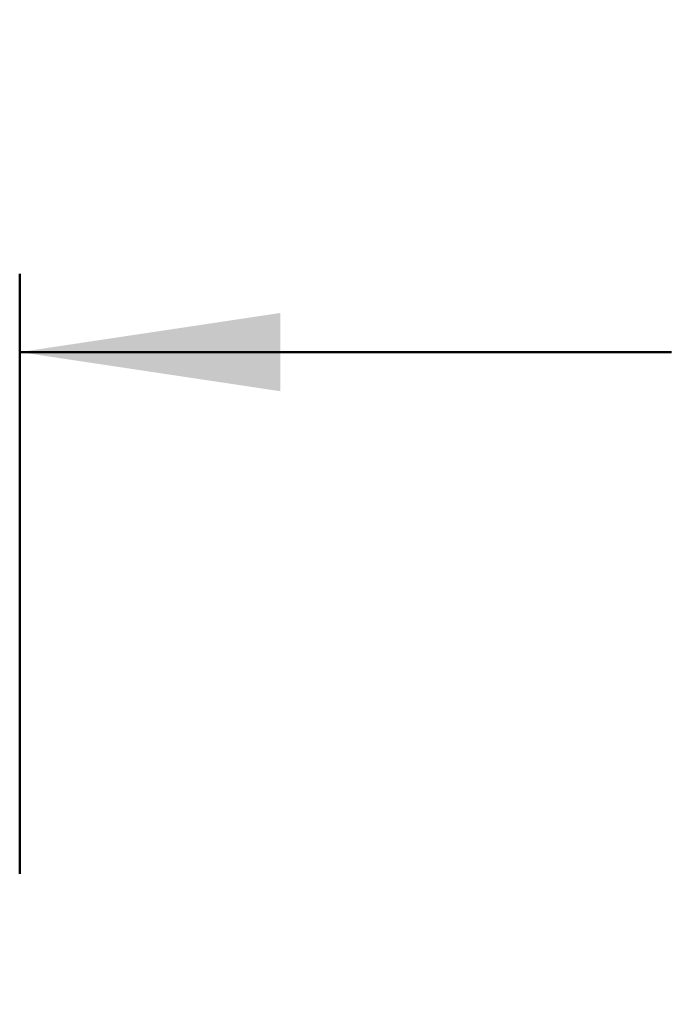
# Model space of a CAD drawing. Units: inches. Extents: x 0.1 to 8.4, y 0.1 to 10.9.
# Drawn here: x 1.7 to 1.9, y 8.8 to 9.2 of the extents above; entities that cross this region are included whole.
import ezdxf

# ---------------------------------------------------------------- set-up
doc = ezdxf.new("R2010")
doc.units = ezdxf.units.IN
doc.header["$MEASUREMENT"] = 0
doc.layers.add('WALL', color=7, linetype='Continuous', lineweight=50)
doc.styles.add('SLDTEXTSTYLE0', font='TXT', dxfattribs={"width": 0.605})
doc.dimstyles.new('SLDDIMSTYLE0', dxfattribs={"dimtxt": 0.080892, "dimasz": 0.1, "dimexe": 0, "dimexo": 0.0625, "dimgap": 0.020223, "dimtad": 0, "dimtih": 1, "dimtoh": 1, "dimdec": 0, "dimlfac": 8, "dimrnd": 1e-09, "dimzin": 12, "dimdsep": 46, "dimlunit": 5, "dimtxsty": 'SLDTEXTSTYLE0', "dimsah": 1, "dimcen": 0.09, "dimadec": 0, "dimazin": 3, "dimtfac": 1, "dimtdec": 3, "dimtmove": 0, "dimatfit": 0, "dimfxl": 0, "dimfrac": 2, "dimtolj": 1, "dimtzin": 12, "dimarcsym": 0})

# ---------------------------------------------------------------- blocks, each defined once
blk = doc.blocks.new('_D')
at = {"layer": 'WALL'}
for p, q in [((0.72757, 8.85159), (0.72757, 9.08159)), ((1.69706, 8.85159), (1.69706, 9.08159)), ((0.72757, 9.05159), (0.47757, 9.05159)), ((1.02404, 9.05159), (0.99626, 9.05159)), ((0.99626, 9.05159), (0.99626, 8.92736)), ((1.20923, 9.05159), (1.237, 9.05159)), ((1.237, 9.05159), (1.237, 8.92736)), ((1.69706, 9.05159), (1.94706, 9.05159)), ((0.99626, 8.92736), (1.02404, 8.92736)), ((1.237, 8.92736), (1.20923, 8.92736))]:
    blk.add_line(p, q, dxfattribs=at)
for points in [[(0.72757, 9.05159), (0.62757, 9.06659), (0.62757, 9.03659)], [(1.69706, 9.05159), (1.79706, 9.03659), (1.79706, 9.06659)]]:
    blk.add_solid(points, dxfattribs=at)
at = {"layer": 'WALL', "attachment_point": 1, "style": 'SLDTEXTSTYLE0'}
for s, insert, char_height in [('SQ.', (1.26478, 9.17753), 0.083333), ('8', (1.08577, 9.17753), 0.08333), ('197', (1.02404, 9.03478), 0.083333)]:
    blk.add_mtext(s, dxfattribs=dict(at, insert=insert, char_height=char_height))

msp = doc.modelspace()

# ---------------------------------------------------------------- dimensions: what is measured, and where the dimension line sits
at = {"layer": 'WALL'}
dim = msp.add_linear_dim(base=(0.72757, 9.05159), p1=(1.69706, 8.80159), p2=(0.72757, 8.80159), text='<>SQ.', dimstyle='SLDDIMSTYLE0', dxfattribs=at)
dim.commit()
dim.dimension.update_dxf_attribs({"geometry": '_D', "text_midpoint": (1.21231, 9.05159), "dimtype": 160})

doc.saveas('drawing.dxf')
